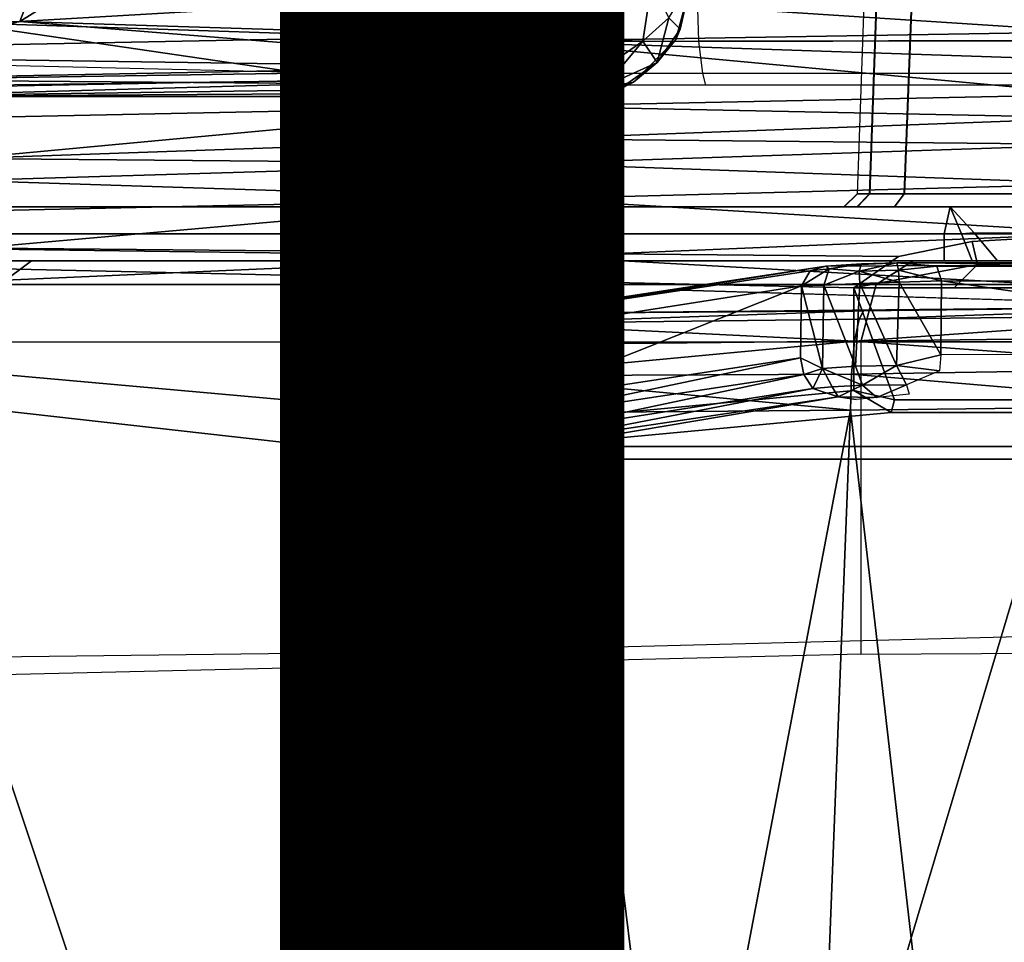
# Model space of a CAD drawing. Units: inches. Extents: x -13.4 to 13.4, y -13.4 to 12.5.
# Drawn here: x 0.6 to 1.3, y 3.4 to 4.1 of the extents above; entities that cross this region are included whole.
import ezdxf

# ---------------------------------------------------------------- set-up
doc = ezdxf.new("R2010")
doc.units = ezdxf.units.IN
doc.header["$MEASUREMENT"] = 0
for name, color, linetype in [('SEAT-BASE', 5, 'Continuous'), ('SEAT-CHASSIS', 5, 'Continuous'), ('SEAT-FABRIC', 5, 'Continuous'), ('SEAT-PROD_NO', 7, 'Continuous')]:
    doc.layers.add(name, color=color, linetype=linetype)
doc.styles.get("Standard").update_dxf_attribs({"font": 'arial.ttf'})

msp = doc.modelspace()

# ---------------------------------------------------------------- linework, layer by layer
at = {"layer": 'SEAT-BASE'}
for points in [[(7.29138, 10.76368, 4.69217), (0.46584, 1.93928, 7.77658), (0.44242, 1.94186, 7.72603), (7.26979, 10.763, 4.64268)], [(7.26979, 10.763, 4.64268), (6.84544, 10.211, 4.76999), (0.97544, 2.62982, 7.44356), (0.44242, 1.94186, 7.72603)], [(7.33231, 10.74168, 4.71968), (0.50804, 1.9129, 7.80178), (0.46584, 1.93928, 7.77658), (7.29138, 10.76368, 4.69217)], [(7.48591, 10.63004, 4.74961), (0.79615, 1.70358, 7.83174), (0.50804, 1.9129, 7.80178), (7.33231, 10.74168, 4.71968)], [(7.64121, 10.51722, 4.75965), (1.08516, 1.4936, 7.84177), (0.79615, 1.70358, 7.83174), (7.48591, 10.63004, 4.74961)], [(7.7965, 10.40439, 4.74961), (1.37417, 1.28362, 7.83174), (1.08516, 1.4936, 7.84177), (7.64121, 10.51722, 4.75965)], [(6.84544, 10.211, 4.76999), (0.97544, 2.62982, 7.44356), (0.98341, 2.59711, 7.36553), (6.85187, 10.18151, 4.70089)], [(6.85187, 10.18151, 4.70089), (0.98341, 2.59711, 7.36553), (1.0298, 2.54475, 7.31727), (6.88921, 10.13592, 4.65386)], [(6.88921, 10.13592, 4.65386), (1.0298, 2.54475, 7.31727), (1.34297, 2.60145, 7.13219), (6.9772, 10.07343, 4.57277)], [(6.88921, 10.13592, 4.65386), (1.0298, 2.54475, 7.31727), (1.34297, 2.60145, 7.13219), (6.9772, 10.07343, 4.57277)]]:
    msp.add_3dface(points, dxfattribs=at)
at = {"layer": 'SEAT-CHASSIS'}
for points in [[(-2.14957, 4.72691, 23.26363), (-2.14957, 4.72691, 23.26363), (0.83004, 4.72837, 22.7739), (0.33714, 4.0453, 22.62197)], [(0.57038, 4.05231, 22.63939), (0.57038, 4.05231, 22.63939), (0.33714, 4.0453, 22.62197), (0.83004, 4.72837, 22.7739)], [(0.83004, 4.72837, 22.7739), (0.83004, 4.72837, 22.7739), (1.02961, 4.33828, 22.70469), (0.57038, 4.05231, 22.63939)], [(1.19996, 4.47903, 23.10027), (1.18067, 3.92682, 23.09222), (1.18953, 3.92679, 23.04731), (1.20931, 4.47909, 23.05419)], [(1.18092, 3.92682, 23.63768), (1.2002, 4.47903, 23.62961), (1.19996, 4.47903, 23.10027), (1.18067, 3.92682, 23.09222)], [(1.20958, 4.47909, 23.67568), (1.18982, 3.92679, 23.68259), (1.18092, 3.92682, 23.63768), (1.2002, 4.47903, 23.62961)], [(1.20931, 4.47909, 23.05419), (1.18953, 3.92679, 23.04731), (1.21481, 3.92682, 23.00914), (1.23589, 4.47903, 23.01542)], [(1.2362, 4.47903, 23.71444), (1.21513, 3.92682, 23.72073), (1.18982, 3.92679, 23.68259), (1.20958, 4.47909, 23.67568)], [(1.39159, 4.47903, 22.91406), (1.37937, 3.92682, 22.89823), (1.21481, 3.92682, 23.00914), (1.23589, 4.47903, 23.01542)], [(1.392, 4.47903, 23.81566), (1.37979, 3.92682, 23.83149), (1.21513, 3.92682, 23.72073), (1.2362, 4.47903, 23.71444)], [(1.03074, 4.07941, 22.67744), (1.03074, 4.07941, 22.67744), (0.57038, 4.05231, 22.63939), (1.02961, 4.33828, 22.70469)], [(0.9365, 4.03821, 24.76773), (0.9365, 4.03821, 24.76773), (1.35074, 4.04495, 24.55518), (0.5227, 4.09885, 24.69054)], [(1.35074, 4.04495, 24.55518), (1.35074, 4.04495, 24.55518), (1.35071, 4.06649, 24.47407), (0.5227, 4.09885, 24.69054)], [(0.52328, 4.05181, 24.80427), (0.52328, 4.05181, 24.80427), (0.9365, 4.03821, 24.76773), (0.5227, 4.09885, 24.69054)], [(1.03074, 4.07941, 22.67744), (1.03074, 4.07941, 22.67744), (1.02437, 4.03804, 22.67234), (0.57038, 4.05231, 22.63939)], [(1.0432, 4.05518, 22.67926), (1.0432, 4.05518, 22.67926), (1.02437, 4.03804, 22.67234), (1.03074, 4.07941, 22.67744)], [(1.0432, 4.05518, 22.67926), (1.0432, 4.05518, 22.67926), (1.05695, 4.07693, 22.69792), (1.05164, 4.04686, 22.69585)], [(1.05695, 4.07693, 22.69792), (1.05695, 4.07693, 22.69792), (1.05768, 4.07368, 22.74254), (1.05164, 4.04686, 22.69585)], [(-0.02454, 4.05538, 24.61676), (0.93622, 4.07488, 24.37064), (0.93506, 4.04304, 24.36373), (-0.02581, 4.02401, 24.60944)], [(0.93622, 4.07488, 24.37064), (0.97128, 4.06878, 24.36209), (0.96386, 4.03783, 24.3573), (0.93506, 4.04304, 24.36373)], [(0.97128, 4.06878, 24.36209), (1.96131, 4.07122, 24.07797), (1.95855, 4.03913, 24.07307), (0.96386, 4.03783, 24.3573)], [(1.0484, 4.03942, 22.73799), (1.0484, 4.03942, 22.73799), (1.05164, 4.04686, 22.69585), (1.05768, 4.07368, 22.74254)], [(1.3415, 4.03853, 22.58432), (1.06525, 4.03808, 22.63482), (1.06415, 4.06957, 22.62862), (1.34043, 4.07024, 22.57841)], [(1.03476, 4.02258, 22.6865), (1.03476, 4.02258, 22.6865), (1.02437, 4.03804, 22.67234), (1.0432, 4.05518, 22.67926)], [(1.05164, 4.04686, 22.69585), (1.05164, 4.04686, 22.69585), (1.03476, 4.02258, 22.6865), (1.0432, 4.05518, 22.67926)], [(0.33714, 4.0453, 22.62197), (0.33714, 4.0453, 22.62197), (0.57038, 4.05231, 22.63939), (0.45693, 4.02589, 22.62328)], [(0.45693, 4.02589, 22.62328), (0.45693, 4.02589, 22.62328), (0.57038, 4.05231, 22.63939), (0.99566, 4.01822, 22.6699)], [(0.93984, 3.99063, 25.06234), (0.93984, 3.99063, 25.06234), (0.9365, 4.03821, 24.76773), (0.52328, 4.05181, 24.80427)], [(0.52328, 4.05181, 24.80427), (0.52328, 4.05181, 24.80427), (0.52696, 3.98222, 25.05247), (0.93984, 3.99063, 25.06234)], [(1.02437, 4.03804, 22.67234), (1.02437, 4.03804, 22.67234), (0.99566, 4.01822, 22.6699), (0.57038, 4.05231, 22.63939)], [(-0.02581, 4.02401, 24.60944), (0.93506, 4.04304, 24.36373), (0.92981, 4.01975, 24.34153), (-0.03105, 4.0012, 24.58727)], [(0.93506, 4.04304, 24.36373), (0.96386, 4.03783, 24.3573), (0.95344, 4.01459, 24.33763), (0.92981, 4.01975, 24.34153)], [(1.35109, 4.02416, 24.71953), (1.35109, 4.02416, 24.71953), (1.35074, 4.04495, 24.55518), (0.9365, 4.03821, 24.76773)], [(1.03476, 4.02258, 22.6865), (1.03476, 4.02258, 22.6865), (1.05164, 4.04686, 22.69585), (1.0484, 4.03942, 22.73799)], [(1.35109, 4.02416, 24.71953), (1.35109, 4.02416, 24.71953), (0.9365, 4.03821, 24.76773), (1.35405, 3.99926, 25.05291)], [(0.93984, 3.99063, 25.06234), (0.93984, 3.99063, 25.06234), (1.35405, 3.99926, 25.05291), (0.9365, 4.03821, 24.76773)], [(0.96386, 4.03783, 24.3573), (1.95855, 4.03913, 24.07307), (1.94785, 4.0149, 24.0541), (0.95344, 4.01459, 24.33763)], [(1.02437, 4.03804, 22.67234), (1.02437, 4.03804, 22.67234), (0.99711, 4.00565, 22.67805), (0.99566, 4.01822, 22.6699)], [(1.03476, 4.02258, 22.6865), (1.03476, 4.02258, 22.6865), (0.99711, 4.00565, 22.67805), (1.02437, 4.03804, 22.67234)], [(1.03476, 4.02258, 22.6865), (1.03476, 4.02258, 22.6865), (1.0484, 4.03942, 22.73799), (1.01761, 4.00814, 22.73822)], [(1.34539, 4.01472, 22.60574), (1.068, 4.01455, 22.6565), (1.06525, 4.03808, 22.63482), (1.3415, 4.03853, 22.58432)], [(-0.03105, 4.0012, 24.58727), (0.92981, 4.01975, 24.34153), (0.92207, 4.01211, 24.31079), (-0.03868, 3.99375, 24.55685)], [(0.45657, 4.00989, 22.62588), (0.45657, 4.00989, 22.62588), (0.45693, 4.02589, 22.62328), (0.99566, 4.01822, 22.6699)], [(0.94009, 4.01137, 22.75398), (0.94009, 4.01137, 22.75398), (0.46377, 4.0225, 22.72153), (0.45951, 4.00492, 22.71003)], [(0.92981, 4.01975, 24.34153), (0.95344, 4.01459, 24.33763), (0.94401, 4.00591, 24.30816), (0.92207, 4.01211, 24.31079)], [(1.00613, 4.00237, 22.69045), (1.00613, 4.00237, 22.69045), (0.99711, 4.00565, 22.67805), (1.03476, 4.02258, 22.6865)], [(1.01761, 4.00814, 22.73822), (1.01761, 4.00814, 22.73822), (1.00613, 4.00237, 22.69045), (1.03476, 4.02258, 22.6865)], [(0.99711, 4.00565, 22.67805), (0.99711, 4.00565, 22.67805), (0.45657, 4.00989, 22.62588), (0.99566, 4.01822, 22.6699)], [(0.95344, 4.01459, 24.33763), (1.94785, 4.0149, 24.0541), (1.93246, 4.00591, 24.02682), (0.94401, 4.00591, 24.30816)], [(1.35092, 4.00591, 22.63628), (1.07038, 4.00591, 22.68733), (1.068, 4.01455, 22.6565), (1.34539, 4.01472, 22.60574)], [(0.45657, 4.00989, 22.62588), (0.45657, 4.00989, 22.62588), (0.99711, 4.00565, 22.67805), (0.45518, 3.99779, 22.64092)], [(0.97903, 3.99754, 22.68891), (0.97903, 3.99754, 22.68891), (0.45518, 3.99779, 22.64092), (0.99711, 4.00565, 22.67805)], [(0.45951, 4.00492, 22.71003), (0.45951, 4.00492, 22.71003), (0.46086, 3.99785, 22.69105), (0.94009, 4.01137, 22.75398)], [(0.94009, 4.01137, 22.75398), (0.94009, 4.01137, 22.75398), (0.46086, 3.99785, 22.69105), (0.97771, 4.00099, 22.74473)], [(0.97865, 3.99771, 22.73226), (0.97865, 3.99771, 22.73226), (1.01761, 4.00814, 22.73822), (0.97771, 4.00099, 22.74473)], [(1.00613, 4.00237, 22.69045), (1.00613, 4.00237, 22.69045), (1.01761, 4.00814, 22.73822), (0.97865, 3.99771, 22.73226)], [(0.99711, 4.00565, 22.67805), (0.99711, 4.00565, 22.67805), (1.00613, 4.00237, 22.69045), (0.97903, 3.99754, 22.68891)], [(0.46086, 3.99785, 22.69105), (0.46086, 3.99785, 22.69105), (0.97865, 3.99771, 22.73226), (0.97771, 4.00099, 22.74473)], [(1.35732, 3.98222, 25.21828), (1.35732, 3.98222, 25.21828), (1.35405, 3.99926, 25.05291), (0.93984, 3.99063, 25.06234)], [(0.97865, 3.99771, 22.73226), (0.97865, 3.99771, 22.73226), (0.97903, 3.99754, 22.68891), (1.00613, 4.00237, 22.69045)], [(0.93984, 3.99063, 25.06234), (0.93984, 3.99063, 25.06234), (0.52696, 3.98222, 25.05247), (0.53031, 3.95259, 25.18134)], [(0.94322, 3.96696, 25.21065), (0.94322, 3.96696, 25.21065), (0.93984, 3.99063, 25.06234), (0.53031, 3.95259, 25.18134)], [(0.93984, 3.99063, 25.06234), (0.93984, 3.99063, 25.06234), (0.94322, 3.96696, 25.21065), (1.35732, 3.98222, 25.21828)], [(0.94322, 3.96696, 25.21065), (0.94322, 3.96696, 25.21065), (1.35833, 3.96275, 25.25478), (1.35732, 3.98222, 25.21828)], [(0.94423, 3.94898, 25.24325), (0.94423, 3.94898, 25.24325), (0.94322, 3.96696, 25.21065), (0.53031, 3.95259, 25.18134)], [(0.94423, 3.94898, 25.24325), (0.94423, 3.94898, 25.24325), (1.35833, 3.96275, 25.25478), (0.94322, 3.96696, 25.21065)], [(1.35833, 3.96275, 25.25478), (1.35833, 3.96275, 25.25478), (0.94423, 3.94898, 25.24325), (1.35939, 3.93401, 25.28422)], [(0.53126, 3.93657, 25.20988), (0.53126, 3.93657, 25.20988), (0.94423, 3.94898, 25.24325), (0.53031, 3.95259, 25.18134)], [(0.94525, 3.92316, 25.26929), (0.94525, 3.92316, 25.26929), (0.94423, 3.94898, 25.24325), (0.53126, 3.93657, 25.20988)], [(0.94525, 3.92316, 25.26929), (0.94525, 3.92316, 25.26929), (1.35939, 3.93401, 25.28422), (0.94423, 3.94898, 25.24325)], [(0.53126, 3.93657, 25.20988), (0.53126, 3.93657, 25.20988), (0.53218, 3.91408, 25.23262), (0.94525, 3.92316, 25.26929)], [(1.36048, 3.89822, 25.30424), (1.36048, 3.89822, 25.30424), (1.35939, 3.93401, 25.28422), (0.94525, 3.92316, 25.26929)], [(1.18067, 3.92682, 23.09222), (1.17084, 3.91732, 23.09223), (1.18043, 3.91732, 23.04357), (1.18953, 3.92679, 23.04731)], [(1.18067, 3.92682, 23.09222), (1.17084, 3.91732, 23.09223), (1.17108, 3.91732, 23.63768), (1.18092, 3.92682, 23.63768)], [(1.18092, 3.92682, 23.63768), (1.17108, 3.91732, 23.63768), (1.18072, 3.91732, 23.68633), (1.18982, 3.92679, 23.68259)], [(1.18953, 3.92679, 23.04731), (1.18043, 3.91732, 23.04357), (1.20782, 3.91732, 23.00222), (1.21481, 3.92682, 23.00914)], [(1.18982, 3.92679, 23.68259), (1.18072, 3.91732, 23.68633), (1.20815, 3.91732, 23.72766), (1.21513, 3.92682, 23.72073)], [(1.20782, 3.91732, 23.00222), (1.21481, 3.92682, 23.00914), (1.37937, 3.92682, 22.89823), (1.37329, 3.91732, 22.89012)], [(1.37979, 3.92682, 23.83149), (1.37601, 3.91732, 23.84057), (1.20815, 3.91732, 23.72766), (1.21513, 3.92682, 23.72073)], [(0.94525, 3.92316, 25.26929), (0.94525, 3.92316, 25.26929), (0.53218, 3.91408, 25.23262), (0.53307, 3.88669, 25.24815)], [(0.95341, 3.88125, 25.29127), (0.95341, 3.88125, 25.29127), (0.94525, 3.92316, 25.26929), (0.53307, 3.88669, 25.24815)], [(0.95341, 3.88125, 25.29127), (0.95341, 3.88125, 25.29127), (1.36048, 3.89822, 25.30424), (0.94525, 3.92316, 25.26929)], [(1.24834, 3.91732, 22.65043), (1.24396, 3.89764, 22.63124), (-1.33481, 3.89764, 23.19943), (-1.33058, 3.91732, 23.21866)], [(1.17084, 3.91732, 23.09223), (-1.33058, 3.91732, 23.21866), (-0.58469, 3.91732, 23.78648), (1.17108, 3.91732, 23.63768)], [(1.17084, 3.91732, 23.09223), (1.18043, 3.91732, 23.04357), (-1.33058, 3.91732, 23.21866)], [(-1.33058, 3.91732, 23.21866), (1.18043, 3.91732, 23.04357), (1.20782, 3.91732, 23.00222), (1.24834, 3.91732, 22.65043)], [(1.36092, 3.89764, 24.12763), (1.44911, 3.91732, 24.12224), (-0.58469, 3.91732, 23.78648), (-0.58789, 3.89764, 23.8059)], [(1.44911, 3.91732, 24.12224), (1.37601, 3.91732, 23.84057), (1.20815, 3.91732, 23.72766), (-0.58469, 3.91732, 23.78648)], [(-0.58469, 3.91732, 23.78648), (1.20815, 3.91732, 23.72766), (1.18072, 3.91732, 23.68633)], [(1.18072, 3.91732, 23.68633), (1.17108, 3.91732, 23.63768), (-0.58469, 3.91732, 23.78648)], [(1.30964, 3.91732, 22.74666), (1.20782, 3.91732, 23.00222), (1.37329, 3.91732, 22.89012), (1.39942, 3.91732, 22.81708)], [(1.20782, 3.91732, 23.00222), (1.30964, 3.91732, 22.74666), (1.24834, 3.91732, 22.65043)], [(1.24834, 3.91732, 22.65043), (1.25674, 3.89764, 22.63293), (1.24396, 3.89764, 22.63124)], [(1.32365, 3.89843, 22.73397), (1.30964, 3.91732, 22.74666), (1.24834, 3.91732, 22.65043), (1.26576, 3.89843, 22.64311)], [(1.24834, 3.91732, 22.65043), (1.26576, 3.89843, 22.64311), (1.25674, 3.89764, 22.63293), (1.24834, 3.91732, 22.65043)], [(0.11183, 3.58399, 23.92142), (0.87118, 3.59314, 24.04678), (0.87118, 3.73336, 24.04678), (-0.58789, 3.89764, 23.8059)], [(0.87118, 3.73336, 24.04678), (0.94029, 3.76098, 24.05819), (-0.58789, 3.89764, 23.8059)], [(-0.58789, 3.89764, 23.8059), (0.94029, 3.76098, 24.05819), (1.17816, 3.78354, 24.09746), (1.17816, 3.85827, 24.09746)], [(1.17816, 3.85827, 24.09746), (1.21062, 3.88126, 24.10282), (-0.58789, 3.89764, 23.8059)], [(-0.58789, 3.89764, 23.8059), (1.21062, 3.88126, 24.10282), (1.26449, 3.89214, 24.11171), (1.36092, 3.89764, 24.12763)], [(1.24396, 3.89764, 22.63124), (1.24396, 3.87795, 22.63124), (0.14095, 3.87789, 22.87427), (-0.10265, 3.89764, 22.92794)], [(0.95341, 3.88125, 25.29127), (0.95341, 3.88125, 25.29127), (1.36159, 3.85827, 25.31337), (1.36048, 3.89822, 25.30424)], [(1.24396, 3.89764, 22.63124), (1.25674, 3.89764, 22.63293), (1.26433, 3.87795, 22.62062), (1.24396, 3.87795, 22.63124)], [(1.26433, 3.87795, 22.62062), (1.25674, 3.89764, 22.63293), (1.26576, 3.89843, 22.64311), (1.2829, 3.87795, 22.63513)], [(1.35771, 3.87795, 24.14705), (1.36092, 3.89764, 24.12763), (1.26449, 3.89214, 24.11171), (1.26839, 3.87543, 24.12275)], [(1.32365, 3.89843, 22.73397), (1.33292, 3.87795, 22.71593), (1.2829, 3.87795, 22.63513), (1.26576, 3.89843, 22.64311)], [(1.26839, 3.87543, 24.12275), (1.26449, 3.89214, 24.11171), (1.21062, 3.88126, 24.10282), (1.17816, 3.85827, 24.09746)], [(0.4431, 3.85871, 25.24618), (0.4431, 3.85871, 25.24618), (0.95341, 3.88125, 25.29127), (0.53307, 3.88669, 25.24815)], [(0.5788, 3.87795, 22.63487), (0.34945, 3.87795, 22.77451), (0.32945, 3.86066, 22.73784), (0.55542, 3.86066, 22.60028)], [(0.69246, 3.87792, 22.75276), (0.5788, 3.87795, 22.63487), (0.34945, 3.87795, 22.77451), (0.38016, 3.8779, 22.82157)], [(0.76363, 2.89713, 25.36304), (0.76363, 2.89713, 25.36304), (0.95341, 3.88125, 25.29127), (0.4431, 3.85871, 25.24618)], [(0.8128, 3.87795, 22.45825), (0.5788, 3.87795, 22.63487), (0.55542, 3.86066, 22.60028), (0.78595, 3.86066, 22.42627)], [(1.24396, 3.87795, 22.63124), (0.8128, 3.87795, 22.45825), (0.5788, 3.87795, 22.63487), (0.69246, 3.87792, 22.75276)], [(0.76363, 2.89713, 25.36304), (0.76363, 2.89713, 25.36304), (1.07419, 2.89677, 25.37686), (0.95341, 3.88125, 25.29127)], [(1.22134, 3.87795, 22.11513), (0.8128, 3.87795, 22.45825), (0.78595, 3.86066, 22.42627), (1.19449, 3.86066, 22.08316)], [(1.24396, 3.87795, 22.63124), (1.22134, 3.87795, 22.11513), (0.8128, 3.87795, 22.45825)], [(1.36159, 3.85827, 25.31337), (1.36159, 3.85827, 25.31337), (0.95341, 3.88125, 25.29127), (1.07419, 2.89677, 25.37686)], [(1.15764, 3.8741, 24.26401), (1.15764, 3.8741, 24.26401), (1.74013, 3.87702, 24.3879), (1.20942, 3.87649, 24.21812)], [(1.15764, 3.8741, 24.26401), (1.15764, 3.8741, 24.26401), (1.20942, 3.87649, 24.21812), (1.1837, 3.87572, 24.22534)], [(1.16017, 3.8722, 24.2366), (1.16017, 3.8722, 24.2366), (1.15764, 3.8741, 24.26401), (1.1837, 3.87572, 24.22534)], [(1.18205, 3.87042, 24.21588), (1.18205, 3.87042, 24.21588), (1.16017, 3.8722, 24.2366), (1.1837, 3.87572, 24.22534)], [(1.25118, 3.85827, 24.1267), (1.26839, 3.87543, 24.12275), (1.17816, 3.85827, 24.09746)], [(1.20942, 3.87649, 24.21812), (1.20942, 3.87649, 24.21812), (1.2106, 3.87121, 24.20868), (1.18205, 3.87042, 24.21588)], [(1.1837, 3.87572, 24.22534), (1.1837, 3.87572, 24.22534), (1.20942, 3.87649, 24.21812), (1.18205, 3.87042, 24.21588)], [(1.41919, 3.87795, 22.01087), (1.22134, 3.87795, 22.11513), (1.19449, 3.86066, 22.08316), (1.408, 3.86066, 21.97064)], [(1.74013, 3.87702, 24.3879), (1.74013, 3.87702, 24.3879), (1.56307, 3.87412, 24.32516), (1.20942, 3.87649, 24.21812)], [(1.23863, 3.87419, 24.21616), (1.23863, 3.87419, 24.21616), (1.20942, 3.87649, 24.21812), (1.56307, 3.87412, 24.32516)], [(1.20942, 3.87649, 24.21812), (1.20942, 3.87649, 24.21812), (1.23863, 3.87419, 24.21616), (1.2106, 3.87121, 24.20868)], [(1.513, 3.87795, 22.8163), (1.41919, 3.87795, 22.01087), (1.22134, 3.87795, 22.11513), (1.2829, 3.87795, 22.63513)], [(1.2829, 3.87795, 22.63513), (1.22134, 3.87795, 22.11513), (1.26433, 3.87795, 22.62062)], [(1.26433, 3.87795, 22.62062), (1.22134, 3.87795, 22.11513), (1.24396, 3.87795, 22.63124)], [(1.35771, 3.87795, 24.14705), (1.26839, 3.87543, 24.12275), (1.25118, 3.85827, 24.1267), (1.3469, 3.85827, 24.16401)], [(1.513, 3.87795, 22.8163), (1.2829, 3.87795, 22.63513), (1.33292, 3.87795, 22.71593), (1.42333, 3.87795, 22.78696)], [(1.14624, 3.87071, 24.26182), (1.14624, 3.87071, 24.26182), (0.92101, 3.83675, 24.95835), (1.15764, 3.8741, 24.26401)], [(1.15764, 3.8741, 24.26401), (1.15764, 3.8741, 24.26401), (0.92101, 3.83675, 24.95835), (0.93086, 3.83952, 24.96273)], [(1.13996, 3.85975, 24.25667), (1.13996, 3.85975, 24.25667), (1.16017, 3.8722, 24.2366), (1.15633, 3.86026, 24.22838)], [(1.13996, 3.85975, 24.25667), (1.13996, 3.85975, 24.25667), (1.14624, 3.87071, 24.26182), (1.16017, 3.8722, 24.2366)], [(1.14624, 3.87071, 24.26182), (1.14624, 3.87071, 24.26182), (1.15764, 3.8741, 24.26401), (1.16017, 3.8722, 24.2366)], [(1.18205, 3.87042, 24.21588), (1.18205, 3.87042, 24.21588), (1.15633, 3.86026, 24.22838), (1.16017, 3.8722, 24.2366)], [(1.18244, 3.86143, 24.20968), (1.18244, 3.86143, 24.20968), (1.15633, 3.86026, 24.22838), (1.18205, 3.87042, 24.21588)], [(1.21118, 3.86251, 24.20322), (1.21118, 3.86251, 24.20322), (1.18205, 3.87042, 24.21588), (1.2106, 3.87121, 24.20868)], [(1.21118, 3.86251, 24.20322), (1.21118, 3.86251, 24.20322), (1.18244, 3.86143, 24.20968), (1.18205, 3.87042, 24.21588)], [(1.23863, 3.87419, 24.21616), (1.23863, 3.87419, 24.21616), (1.24202, 3.86338, 24.20844), (1.2106, 3.87121, 24.20868)], [(1.24202, 3.86338, 24.20844), (1.24202, 3.86338, 24.20844), (1.21118, 3.86251, 24.20322), (1.2106, 3.87121, 24.20868)], [(1.18244, 3.86143, 24.20968), (1.18244, 3.86143, 24.20968), (1.17946, 3.80114, 24.21147), (1.15633, 3.86026, 24.22838)], [(1.17946, 3.80114, 24.21147), (1.17946, 3.80114, 24.21147), (1.18244, 3.86143, 24.20968), (1.2092, 3.80168, 24.20346)], [(1.18244, 3.86143, 24.20968), (1.18244, 3.86143, 24.20968), (1.21118, 3.86251, 24.20322), (1.2092, 3.80168, 24.20346)], [(1.21118, 3.86251, 24.20322), (1.21118, 3.86251, 24.20322), (1.24144, 3.80959, 24.20753), (1.2092, 3.80168, 24.20346)], [(1.24202, 3.86338, 24.20844), (1.24202, 3.86338, 24.20844), (1.24144, 3.80959, 24.20753), (1.21118, 3.86251, 24.20322)], [(1.24144, 3.80959, 24.20753), (1.24144, 3.80959, 24.20753), (1.24202, 3.86338, 24.20844), (1.60982, 3.80962, 24.32985)], [(1.55911, 3.86281, 24.31513), (1.55911, 3.86281, 24.31513), (1.60982, 3.80962, 24.32985), (1.24202, 3.86338, 24.20844)], [(0.14341, 2.89779, 25.31761), (0.14341, 2.89779, 25.31761), (0.76363, 2.89713, 25.36304), (0.4431, 3.85871, 25.24618)], [(0.78595, 3.86066, 22.42627), (0.55542, 3.86066, 22.60028), (0.54573, 3.8189, 22.58595), (0.77482, 3.8189, 22.41303)], [(1.19449, 3.86066, 22.08316), (0.78595, 3.86066, 22.42627), (0.77482, 3.8189, 22.41303), (1.18336, 3.8189, 22.06991)], [(0.92717, 3.77497, 24.9106), (0.92717, 3.77497, 24.9106), (0.90831, 3.82322, 24.97051), (1.13996, 3.85975, 24.25667)], [(1.13996, 3.85975, 24.25667), (1.13996, 3.85975, 24.25667), (1.13925, 3.80728, 24.25708), (0.92717, 3.77497, 24.9106)], [(1.04425, 3.85681, 24.61337), (1.04425, 3.85681, 24.61337), (0.93086, 3.83952, 24.96273), (1.44749, 3.84481, 25.03834)], [(1.36159, 3.85827, 25.31337), (1.36159, 3.85827, 25.31337), (1.07419, 2.89677, 25.37686), (1.38729, 2.79782, 25.38586)], [(1.13996, 3.85975, 24.25667), (1.13996, 3.85975, 24.25667), (1.15526, 3.79949, 24.23042), (1.13925, 3.80728, 24.25708)], [(1.13996, 3.85975, 24.25667), (1.13996, 3.85975, 24.25667), (1.15633, 3.86026, 24.22838), (1.15526, 3.79949, 24.23042)], [(1.17946, 3.80114, 24.21147), (1.17946, 3.80114, 24.21147), (1.15526, 3.79949, 24.23042), (1.15633, 3.86026, 24.22838)], [(1.84403, 3.77674, 24.32724), (1.82644, 3.85827, 24.32231), (1.17816, 3.85827, 24.09746), (1.20782, 3.77674, 24.10914)], [(1.20782, 3.77674, 24.10914), (1.17816, 3.85827, 24.09746), (1.17816, 3.78354, 24.09746)], [(1.408, 3.86066, 21.97064), (1.19449, 3.86066, 22.08316), (1.18336, 3.8189, 22.06991), (1.40336, 3.8189, 21.95398)], [(1.18194, 3.83555, 25.04712), (1.18194, 3.83555, 25.04712), (1.18508, 3.84156, 25.02047), (0.91759, 3.8324, 24.98823)], [(1.18508, 3.84156, 25.02047), (1.18508, 3.84156, 25.02047), (0.93086, 3.83952, 24.96273), (0.91759, 3.8324, 24.98823)], [(0.93086, 3.83952, 24.96273), (0.93086, 3.83952, 24.96273), (0.92101, 3.83675, 24.95835), (0.91759, 3.8324, 24.98823)], [(1.44749, 3.84481, 25.03834), (1.44749, 3.84481, 25.03834), (0.93086, 3.83952, 24.96273), (1.18508, 3.84156, 25.02047)], [(1.44749, 3.84481, 25.03834), (1.44749, 3.84481, 25.03834), (1.18194, 3.83555, 25.04712), (1.44788, 3.8385, 25.06598)], [(1.44749, 3.84481, 25.03834), (1.44749, 3.84481, 25.03834), (1.18508, 3.84156, 25.02047), (1.18194, 3.83555, 25.04712)], [(0.91759, 3.8324, 24.98823), (0.91759, 3.8324, 24.98823), (0.90125, 3.81161, 25.00062), (0.9105, 3.81668, 25.0099)], [(0.90995, 3.82788, 24.98253), (0.90995, 3.82788, 24.98253), (0.90125, 3.81161, 25.00062), (0.91759, 3.8324, 24.98823)], [(0.91759, 3.8324, 24.98823), (0.91759, 3.8324, 24.98823), (0.92101, 3.83675, 24.95835), (0.90995, 3.82788, 24.98253)], [(0.9105, 3.81668, 25.0099), (0.9105, 3.81668, 25.0099), (1.17855, 3.81943, 25.07135), (0.91759, 3.8324, 24.98823)], [(0.91759, 3.8324, 24.98823), (0.91759, 3.8324, 24.98823), (1.17855, 3.81943, 25.07135), (1.18194, 3.83555, 25.04712)], [(1.44788, 3.8385, 25.06598), (1.44788, 3.8385, 25.06598), (1.18194, 3.83555, 25.04712), (1.17855, 3.81943, 25.07135)], [(1.17855, 3.81943, 25.07135), (1.17855, 3.81943, 25.07135), (1.44837, 3.82281, 25.0896), (1.44788, 3.8385, 25.06598)], [(0.90125, 3.81161, 25.00062), (0.90125, 3.81161, 25.00062), (0.90995, 3.82788, 24.98253), (0.90831, 3.82322, 24.97051)], [(0.77482, 3.8189, 22.41303), (0.77482, 3.58144, 22.41303), (0.53628, 3.57582, 22.59231), (0.54573, 3.8189, 22.58595)], [(1.18336, 3.8189, 22.06991), (1.18336, 3.59138, 22.06991), (0.77482, 3.58144, 22.41303), (0.77482, 3.8189, 22.41303)], [(0.90831, 3.82322, 24.97051), (0.90831, 3.82322, 24.97051), (0.91521, 3.72996, 24.94935), (0.89691, 3.78933, 25.0038)], [(0.90831, 3.82322, 24.97051), (0.90831, 3.82322, 24.97051), (0.89691, 3.78933, 25.0038), (0.90125, 3.81161, 25.00062)], [(0.90831, 3.82322, 24.97051), (0.90831, 3.82322, 24.97051), (0.92717, 3.77497, 24.9106), (0.91812, 3.76496, 24.93841)], [(0.91812, 3.76496, 24.93841), (0.91812, 3.76496, 24.93841), (0.91521, 3.72996, 24.94935), (0.90831, 3.82322, 24.97051)], [(0.9105, 3.81668, 25.0099), (0.9105, 3.81668, 25.0099), (0.91021, 3.79405, 25.0272), (1.17855, 3.81943, 25.07135)], [(1.17634, 3.79548, 25.08809), (1.17634, 3.79548, 25.08809), (1.17855, 3.81943, 25.07135), (0.91021, 3.79405, 25.0272)], [(1.17855, 3.81943, 25.07135), (1.17855, 3.81943, 25.07135), (1.17634, 3.79548, 25.08809), (1.44888, 3.79976, 25.10611)], [(1.44888, 3.79976, 25.10611), (1.44888, 3.79976, 25.10611), (1.44837, 3.82281, 25.0896), (1.17855, 3.81943, 25.07135)], [(1.40335, 3.59255, 21.95398), (1.40336, 3.8189, 21.95398), (1.18336, 3.8189, 22.06991), (1.18336, 3.59138, 22.06991)], [(0.90125, 3.81161, 25.00062), (0.90125, 3.81161, 25.00062), (0.89531, 3.78411, 25.013), (0.90041, 3.79335, 25.02088)], [(0.89691, 3.78933, 25.0038), (0.89691, 3.78933, 25.0038), (0.89531, 3.78411, 25.013), (0.90125, 3.81161, 25.00062)], [(0.9105, 3.81668, 25.0099), (0.9105, 3.81668, 25.0099), (0.90041, 3.79335, 25.02088), (0.91021, 3.79405, 25.0272)], [(0.9105, 3.81668, 25.0099), (0.9105, 3.81668, 25.0099), (0.90125, 3.81161, 25.00062), (0.90041, 3.79335, 25.02088)], [(0.92717, 3.77497, 24.9106), (0.92717, 3.77497, 24.9106), (1.13925, 3.80728, 24.25708), (0.92962, 3.76295, 24.9108)], [(0.92962, 3.76295, 24.9108), (0.92962, 3.76295, 24.9108), (1.13925, 3.80728, 24.25708), (1.14171, 3.79522, 24.25729)], [(1.13925, 3.80728, 24.25708), (1.13925, 3.80728, 24.25708), (1.15526, 3.79949, 24.23042), (1.14171, 3.79522, 24.25729)], [(1.24144, 3.80959, 24.20753), (1.24144, 3.80959, 24.20753), (1.24066, 3.79788, 24.20964), (1.2092, 3.80168, 24.20346)], [(1.14171, 3.79522, 24.25729), (1.14171, 3.79522, 24.25729), (1.15526, 3.79949, 24.23042), (1.14837, 3.78501, 24.25895)], [(1.15526, 3.79949, 24.23042), (1.15526, 3.79949, 24.23042), (1.1623, 3.78619, 24.23466), (1.14837, 3.78501, 24.25895)], [(1.17946, 3.80114, 24.21147), (1.17946, 3.80114, 24.21147), (1.18458, 3.7873, 24.21778), (1.15526, 3.79949, 24.23042)], [(1.18458, 3.7873, 24.21778), (1.18458, 3.7873, 24.21778), (1.1623, 3.78619, 24.23466), (1.15526, 3.79949, 24.23042)], [(1.44888, 3.79976, 25.10611), (1.44888, 3.79976, 25.10611), (1.17634, 3.79548, 25.08809), (1.44936, 3.77237, 25.1134)], [(1.2092, 3.80168, 24.20346), (1.2092, 3.80168, 24.20346), (1.18458, 3.7873, 24.21778), (1.17946, 3.80114, 24.21147)], [(1.21657, 3.78769, 24.21108), (1.21657, 3.78769, 24.21108), (1.18458, 3.7873, 24.21778), (1.2092, 3.80168, 24.20346)], [(1.2092, 3.80168, 24.20346), (1.2092, 3.80168, 24.20346), (1.24066, 3.79788, 24.20964), (1.21657, 3.78769, 24.21108)], [(0.89531, 3.78411, 25.013), (0.89531, 3.78411, 25.013), (0.89827, 3.76709, 25.02763), (0.90041, 3.79335, 25.02088)], [(0.90041, 3.79335, 25.02088), (0.90041, 3.79335, 25.02088), (0.89827, 3.76709, 25.02763), (0.91021, 3.79405, 25.0272)], [(0.90808, 3.76706, 25.03395), (0.90808, 3.76706, 25.03395), (0.91021, 3.79405, 25.0272), (0.89827, 3.76709, 25.02763)], [(0.90808, 3.76706, 25.03395), (0.90808, 3.76706, 25.03395), (1.1756, 3.76909, 25.09488), (0.91021, 3.79405, 25.0272)], [(1.17634, 3.79548, 25.08809), (1.17634, 3.79548, 25.08809), (0.91021, 3.79405, 25.0272), (1.1756, 3.76909, 25.09488)], [(0.92962, 3.76295, 24.9108), (0.92962, 3.76295, 24.9108), (1.14171, 3.79522, 24.25729), (0.93371, 3.75111, 24.92048)], [(1.14837, 3.78501, 24.25895), (1.14837, 3.78501, 24.25895), (0.93371, 3.75111, 24.92048), (1.14171, 3.79522, 24.25729)], [(1.44936, 3.77237, 25.1134), (1.44936, 3.77237, 25.1134), (1.17634, 3.79548, 25.08809), (1.1756, 3.76909, 25.09488)], [(0.93371, 3.75111, 24.92048), (0.93371, 3.75111, 24.92048), (1.14837, 3.78501, 24.25895), (0.94617, 3.74588, 24.91532)], [(0.94001, 3.74256, 24.07129), (1.20541, 3.76754, 24.11503), (1.17816, 3.78354, 24.09746), (0.94029, 3.76098, 24.05819)], [(0.94617, 3.74588, 24.91532), (0.94617, 3.74588, 24.91532), (1.14837, 3.78501, 24.25895), (1.16683, 3.77876, 24.24523)], [(1.16683, 3.77876, 24.24523), (1.16683, 3.77876, 24.24523), (1.14837, 3.78501, 24.25895), (1.1623, 3.78619, 24.23466)], [(1.18458, 3.7873, 24.21778), (1.18458, 3.7873, 24.21778), (1.16683, 3.77876, 24.24523), (1.1623, 3.78619, 24.23466)], [(1.18458, 3.7873, 24.21778), (1.18458, 3.7873, 24.21778), (1.19484, 3.77832, 24.22859), (1.16683, 3.77876, 24.24523)], [(1.17816, 3.78354, 24.09746), (1.20541, 3.76754, 24.11503), (1.20782, 3.77674, 24.10914)], [(1.21657, 3.78769, 24.21108), (1.21657, 3.78769, 24.21108), (1.19484, 3.77832, 24.22859), (1.18458, 3.7873, 24.21778)], [(1.19484, 3.77832, 24.22859), (1.19484, 3.77832, 24.22859), (1.21657, 3.78769, 24.21108), (1.21855, 3.7807, 24.22119)], [(0.92717, 3.77497, 24.9106), (0.92717, 3.77497, 24.9106), (0.92962, 3.76295, 24.9108), (0.91812, 3.76496, 24.93841)], [(1.16683, 3.77876, 24.24523), (1.16683, 3.77876, 24.24523), (0.95772, 3.74352, 24.91895), (0.94617, 3.74588, 24.91532)], [(1.17979, 3.77682, 24.24615), (1.17979, 3.77682, 24.24615), (1.16683, 3.77876, 24.24523), (1.19484, 3.77832, 24.22859)], [(1.84232, 3.76754, 24.33336), (1.84403, 3.77674, 24.32724), (1.20782, 3.77674, 24.10914), (1.20541, 3.76754, 24.11503)], [(0.9813, 2.75024, 25.12683), (0.9813, 2.75024, 25.12683), (1.1756, 3.76909, 25.09488), (0.90808, 3.76706, 25.03395)], [(0.9813, 2.75024, 25.12683), (0.9813, 2.75024, 25.12683), (1.13592, 2.75024, 25.15913), (1.1756, 3.76909, 25.09488)], [(1.1756, 3.76909, 25.09488), (1.1756, 3.76909, 25.09488), (1.13592, 2.75024, 25.15913), (1.29275, 2.75024, 25.17799)], [(1.44936, 3.77237, 25.1134), (1.44936, 3.77237, 25.1134), (1.1756, 3.76909, 25.09488), (1.29275, 2.75024, 25.17799)], [(0.87118, 3.73336, 24.04678), (0.87118, 3.73336, 24.04678), (0.94001, 3.74256, 24.07129), (0.94029, 3.76098, 24.05819)], [(0.89827, 3.76709, 25.02763), (0.89827, 3.76709, 25.02763), (0.8767, 2.82957, 25.08631), (0.88354, 2.83126, 25.09353)], [(0.90808, 3.76706, 25.03395), (0.90808, 3.76706, 25.03395), (0.89827, 3.76709, 25.02763), (0.88354, 2.83126, 25.09353)], [(0.88354, 2.83126, 25.09353), (0.88354, 2.83126, 25.09353), (0.9813, 2.75024, 25.12683), (0.90808, 3.76706, 25.03395)], [(0.92225, 3.75481, 24.9324), (0.92225, 3.75481, 24.9324), (0.91521, 3.72996, 24.94935), (0.91812, 3.76496, 24.93841)], [(0.92225, 3.75481, 24.9324), (0.92225, 3.75481, 24.9324), (0.91812, 3.76496, 24.93841), (0.92962, 3.76295, 24.9108)], [(0.92962, 3.76295, 24.9108), (0.92962, 3.76295, 24.9108), (0.93371, 3.75111, 24.92048), (0.92225, 3.75481, 24.9324)], [(1.6569, 3.74256, 24.3475), (1.84232, 3.76754, 24.33336), (1.20541, 3.76754, 24.11503), (0.94001, 3.74256, 24.07129)], [(0.91521, 3.72996, 24.94935), (0.91521, 3.72996, 24.94935), (0.92225, 3.75481, 24.9324), (0.92351, 3.72717, 24.94272)], [(0.93371, 3.75111, 24.92048), (0.93371, 3.75111, 24.92048), (0.92776, 3.74249, 24.93345), (0.92225, 3.75481, 24.9324)], [(0.92351, 3.72717, 24.94272), (0.92351, 3.72717, 24.94272), (0.92225, 3.75481, 24.9324), (0.92776, 3.74249, 24.93345)], [(0.93371, 3.75111, 24.92048), (0.93371, 3.75111, 24.92048), (0.94015, 3.73628, 24.93369), (0.92776, 3.74249, 24.93345)], [(0.94617, 3.74588, 24.91532), (0.94617, 3.74588, 24.91532), (0.94258, 3.74362, 24.92436), (0.93371, 3.75111, 24.92048)], [(0.94015, 3.73628, 24.93369), (0.94015, 3.73628, 24.93369), (0.93371, 3.75111, 24.92048), (0.94258, 3.74362, 24.92436)], [(1.61224, 3.73336, 24.34008), (1.6569, 3.74256, 24.3475), (0.94001, 3.74256, 24.07129), (0.87118, 3.73336, 24.04678)], [(0.92776, 3.74249, 24.93345), (0.92776, 3.74249, 24.93345), (0.93459, 3.72639, 24.94015), (0.92351, 3.72717, 24.94272)], [(0.92776, 3.74249, 24.93345), (0.92776, 3.74249, 24.93345), (0.94015, 3.73628, 24.93369), (0.93459, 3.72639, 24.94015)], [(0.94015, 3.73628, 24.93369), (0.94015, 3.73628, 24.93369), (0.94258, 3.74362, 24.92436), (0.95453, 3.74093, 24.92955)], [(0.94258, 3.74362, 24.92436), (0.94258, 3.74362, 24.92436), (0.94617, 3.74588, 24.91532), (0.95453, 3.74093, 24.92955)], [(0.95453, 3.74093, 24.92955), (0.95453, 3.74093, 24.92955), (0.94617, 3.74588, 24.91532), (0.95772, 3.74352, 24.91895)], [(1.61216, 3.6122, 24.34006), (1.61224, 3.73336, 24.34008), (0.87118, 3.73336, 24.04678), (0.87118, 3.59314, 24.04678)], [(0.91521, 3.72996, 24.94935), (0.91521, 3.72996, 24.94935), (0.92351, 3.72717, 24.94272), (0.8955, 2.80468, 25.01042)], [(0.92351, 3.72717, 24.94272), (0.92351, 3.72717, 24.94272), (0.90785, 2.81637, 25.00155), (0.8955, 2.80468, 25.01042)], [(0.90785, 2.81637, 25.00155), (0.90785, 2.81637, 25.00155), (0.92351, 3.72717, 24.94272), (0.93086, 3.7144, 24.94278)], [(0.92351, 3.72717, 24.94272), (0.92351, 3.72717, 24.94272), (0.93459, 3.72639, 24.94015), (0.93086, 3.7144, 24.94278)], [(0.90785, 2.81637, 25.00155), (0.90785, 2.81637, 25.00155), (0.93086, 3.7144, 24.94278), (0.91762, 2.80384, 25.00313)]]:
    msp.add_3dface(points, dxfattribs=at)
for points, invisible_edges in [([(1.05598, 4.18318, 22.76309), (1.05598, 4.18318, 22.76309), (1.01761, 4.00814, 22.73822), (1.0484, 4.03942, 22.73799)], 11), ([(1.0484, 4.03942, 22.73799), (1.0484, 4.03942, 22.73799), (1.05768, 4.07368, 22.74254), (1.05598, 4.18318, 22.76309)], 9), ([(0.97903, 3.99754, 22.68891), (0.97903, 3.99754, 22.68891), (0.46086, 3.99785, 22.69105), (0.45518, 3.99779, 22.64092)], 2), ([(0.46086, 3.99785, 22.69105), (0.46086, 3.99785, 22.69105), (0.97903, 3.99754, 22.68891), (0.97865, 3.99771, 22.73226)], 2), ([(2.18838, 3.87666, 24.48413), (2.18838, 3.87666, 24.48413), (1.74013, 3.87702, 24.3879), (1.04425, 3.85681, 24.61337)], 15), ([(1.04425, 3.85681, 24.61337), (1.04425, 3.85681, 24.61337), (1.74013, 3.87702, 24.3879), (1.15764, 3.8741, 24.26401)], 2), ([(2.18838, 3.87666, 24.48413), (2.18838, 3.87666, 24.48413), (1.04425, 3.85681, 24.61337), (2.12677, 3.85317, 25.02448)], 6), ([(0.92101, 3.83675, 24.95835), (0.92101, 3.83675, 24.95835), (1.14624, 3.87071, 24.26182), (0.90831, 3.82322, 24.97051)], 13), ([(1.14624, 3.87071, 24.26182), (1.14624, 3.87071, 24.26182), (1.13996, 3.85975, 24.25667), (0.90831, 3.82322, 24.97051)], 9), ([(1.23863, 3.87419, 24.21616), (1.23863, 3.87419, 24.21616), (1.56307, 3.87412, 24.32516), (1.24202, 3.86338, 24.20844)], 4), ([(1.56307, 3.87412, 24.32516), (1.56307, 3.87412, 24.32516), (1.55911, 3.86281, 24.31513), (1.24202, 3.86338, 24.20844)], 9), ([(1.04425, 3.85681, 24.61337), (1.04425, 3.85681, 24.61337), (1.44749, 3.84481, 25.03834), (2.12677, 3.85317, 25.02448)], 13), ([(0.92101, 3.83675, 24.95835), (0.92101, 3.83675, 24.95835), (0.90831, 3.82322, 24.97051), (0.90995, 3.82788, 24.98253)], 2), ([(0.89691, 3.78933, 25.0038), (0.89691, 3.78933, 25.0038), (0.91521, 3.72996, 24.94935), (0.87435, 2.8453, 25.07542)], 13), ([(0.89531, 3.78411, 25.013), (0.89531, 3.78411, 25.013), (0.89691, 3.78933, 25.0038), (0.87435, 2.8453, 25.07542)], 4), ([(0.89531, 3.78411, 25.013), (0.89531, 3.78411, 25.013), (0.87435, 2.8453, 25.07542), (0.89827, 3.76709, 25.02763)], 4), ([(1.17979, 3.77682, 24.24615), (1.17979, 3.77682, 24.24615), (0.95772, 3.74352, 24.91895), (1.16683, 3.77876, 24.24523)], 2), ([(0.8767, 2.82957, 25.08631), (0.8767, 2.82957, 25.08631), (0.89827, 3.76709, 25.02763), (0.87435, 2.8453, 25.07542)], 4), ([(0.87435, 2.8453, 25.07542), (0.87435, 2.8453, 25.07542), (0.91521, 3.72996, 24.94935), (0.8955, 2.80468, 25.01042)], 11)]:
    msp.add_3dface(points, dxfattribs=dict(at, invisible_edges=invisible_edges))
at = {"layer": 'SEAT-FABRIC'}
msp.add_3dface([(3.5334, -9.90734, 29.98779), (3.5334, 9.90734, 29.98779), (0.53976, 10.02624, 29.68339), (0.53975, -10.02624, 29.68338)], dxfattribs=at)

# ---------------------------------------------------------------- texts
at = {"layer": 'SEAT-PROD_NO', "flags": 8}
msp.add_attdef('PROD_NO', (-5, 3), 'FLC743SFP', height=2, dxfattribs=at)

doc.saveas('drawing.dxf')
